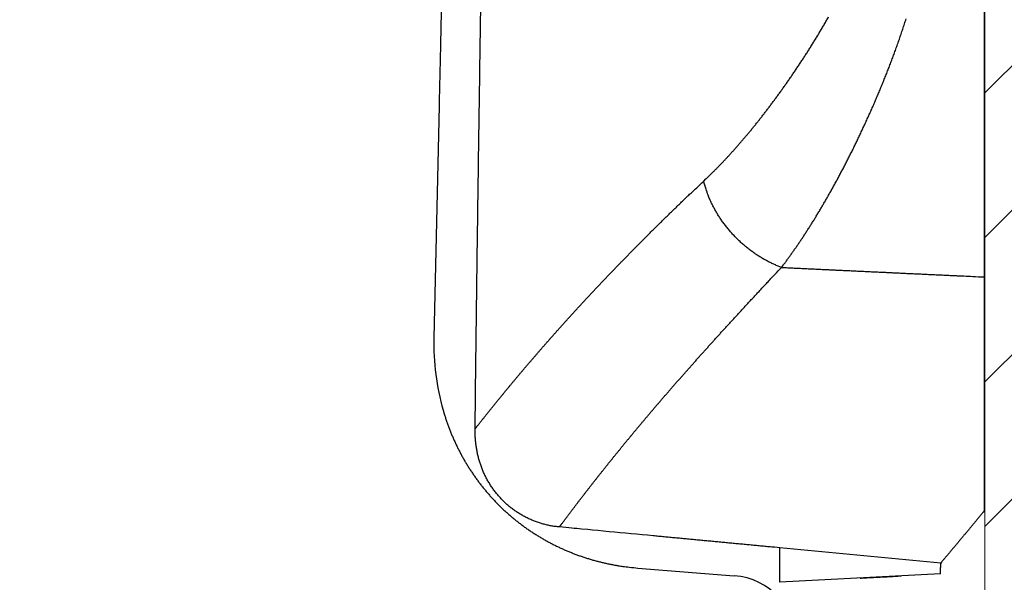
# Model space of a CAD drawing. Units: millimetres. Extents: x -583 to -2, y 0 to 863.
# Drawn here: x -81 to -52, y 473 to 489 of the extents above; entities that cross this region are included whole.
import ezdxf

# ---------------------------------------------------------------- set-up
doc = ezdxf.new("R2010")
doc.units = ezdxf.units.MM
doc.header["$LTSCALE"] = 3
doc.layers.get('0').update_dxf_attribs({"lineweight": 25})
doc.layers.add('1', color=4, linetype='Continuous', lineweight=15)
doc.layers.add('11', color=7, linetype='Continuous')
doc.layers.add('4', color=4, linetype='Continuous')
doc.styles.get("Standard").update_dxf_attribs({"font": 'simplex.shx', "bigfont": 'extfont.shx'})
doc.dimstyles.new('FURUNO$0', dxfattribs={"dimtxt": 2.5, "dimasz": 2, "dimexe": 1, "dimexo": 1, "dimgap": 1.25, "dimtad": 3, "dimdec": 4, "dimdsep": 46, "dimtxsty": 'STANDARD', "dimblk": 'OPEN30', "dimcen": 0, "dimclrd": 4, "dimclre": 4, "dimclrt": 4, "dimadec": 4, "dimazin": 2, "dimtm": 1e-09, "dimtfac": 0.8, "dimtdec": 4, "dimtmove": 0, "dimatfit": 0, "dimldrblk": 'OPEN30', "dimfxl": 1, "dimtvp": 1, "dimtolj": 1, "dimtzin": 0, "dimarcsym": 0})

# ---------------------------------------------------------------- blocks, each defined once
blk = doc.blocks.new('_Open30')
at = {"color": 0, "lineweight": -2}
for p, q in [((-1, 0.2679), (0, 0)), ((0, 0), (-1, -0.2679)), ((0, 0), (-1, 0))]:
    blk.add_line(p, q, dxfattribs=at)
blk = doc.blocks.new('*D14')
at = {"layer": '1', "color": 4, "lineweight": -2}
for p, q in [((-142.137, 530.948), (-142.137, 391.106)), ((-52.321, 427.752), (-52.321, 391.106)), ((-58.321, 394.106), (-136.137, 394.106))]:
    blk.add_line(p, q, dxfattribs=at)
at = {"layer": 'Defpoints', "color": 0}
for p in [(-142.137, 533.948), (-52.321, 430.752), (-142.137, 394.106)]:
    blk.add_point(p, dxfattribs=at)
at = {"layer": '1', "color": 4, "lineweight": -2, "xscale": 6, "yscale": 6, "zscale": 6, "rotation": 180}
blk.add_blockref('_Open30', (-142.137, 394.106), dxfattribs=at)
at = {"layer": '1', "color": 4, "lineweight": -2, "xscale": 6, "yscale": 6, "zscale": 6}
blk.add_blockref('_Open30', (-52.321, 394.106), dxfattribs=at)
at = {"layer": '1', "color": 4, "insert": (-97.229, 401.606), "char_height": 7.5, "attachment_point": 5}
blk.add_mtext('\\A1;90', dxfattribs=at)

msp = doc.modelspace()

# ---------------------------------------------------------------- hatches: boundary and pattern name
at = {"layer": '4'}
h = msp.add_hatch(dxfattribs=at)
h.set_pattern_fill('45ANGLE-1PITCH', color=4, scale=3, style=0)
h.set_pattern_definition([(45, (22.1514, -15.3937), (-2.12132, 2.12132), [])])
h.paths.add_polyline_path([(-39.32145, 698.03907), (-52.32145, 698.03907), (-52.32145, 370.34284), (-142.32145, 370.34284), (-142.32145, 357.34284), (-39.32145, 357.34284)])

# ---------------------------------------------------------------- linework, layer by layer
at = {"layer": '1'}
msp.add_line((-52.32145, 370.34284), (-52.32145, 698.03907), dxfattribs=at)
at = {"layer": '11', "color": 1, "linetype": 'Continuous'}
for p, q in [((-52.33601, 491.90442), (-52.33649, 481.73078)), ((-68.3457, 486.752), (-68.50013, 479.94473)), ((-52.33649, 481.73078), (-52.33595, 474.86525)), ((-53.6139, 473.32994), (-58.33597, 473.77662)), ((-58.33597, 472.7646), (-58.33597, 473.77661)), ((-62.50507, 473.18209), (-59.67814, 472.9583)), ((-53.62018, 473.01175), (-58.33597, 472.76461))]:
    msp.add_line(p, q, dxfattribs=at)
for points in [[(-66.91981, 501.90343, -0.00000217), (-66.9025, 502.93031, 0.00000231), (-66.88522, 503.95695, 0.0000072)], [(-68.23901, 491.61901, -0.000017), (-68.24944, 491.13621, -0.00001852), (-68.26008, 490.64563, -0.00002172), (-68.271, 490.14358, -0.00001648), (-68.28128, 489.67223, -0.00000595), (-68.29059, 489.24609, -0.00002269), (-68.30262, 488.69882, -0.00003831), (-68.32125, 487.85589, -0.00001868), (-68.3457, 486.752, -0.00000994)], [(-67.28884, 477.2691), (-67.27707, 478.29526, -0.00010662), (-67.26486, 479.32144, -0.0001088), (-67.2522, 480.34765, -0.00010666), (-67.23912, 481.37388, -0.00009964), (-67.22563, 482.40013, -0.00009445), (-67.21177, 483.4264, -0.00008976), (-67.19754, 484.45269, -0.00008534), (-67.18297, 485.47901, -0.00008006), (-67.16808, 486.50535, -0.00007545), (-67.15289, 487.53171, -0.00007032), (-67.13741, 488.5581, -0.00006576), (-67.12168, 489.58451, -0.00006059), (-67.1057, 490.61095, -0.00005602), (-67.08951, 491.63741, -0.00005086)], [(-60.5753, 484.54606), (-60.50983, 484.60776, 0.00181228), (-60.44421, 484.67048, 0.00177959), (-60.37844, 484.73426, 0.00174756), (-60.31253, 484.79906, 0.00171947), (-60.24648, 484.86491, 0.0016906), (-60.18031, 484.93176, 0.00166372), (-60.11401, 484.99965, 0.00163648), (-60.04759, 485.06854, 0.00161166), (-59.98106, 485.13847, 0.0015863), (-59.91442, 485.20937, 0.0015631), (-59.84767, 485.2813, 0.00153938), (-59.78084, 485.35421, 0.00151777), (-59.71391, 485.42813, 0.0014956), (-59.64689, 485.50302, 0.00147545), (-59.5798, 485.57891, 0.00145471), (-59.51263, 485.65577, 0.00143591), (-59.4454, 485.73361, 0.00141652), (-59.3781, 485.81241, 0.00139898), (-59.31074, 485.89218, 0.00138082), (-59.24334, 485.9729, 0.00136446), (-59.17589, 486.0546, 0.00134746), (-59.1084, 486.13723, 0.00133219), (-59.04087, 486.22082, 0.00131628), (-58.97332, 486.30533, 0.00130203), (-58.90574, 486.3908, 0.00128712), (-58.83815, 486.47718, 0.00127383), (-58.77055, 486.56451, 0.00125987), (-58.70294, 486.65275, 0.00124746), (-58.63533, 486.74192, 0.00123439), (-58.56772, 486.83198, 0.00122286), (-58.50013, 486.92297, 0.00121056), (-58.43255, 487.01485, 0.00119965), (-58.365, 487.10765, 0.00118835), (-58.29748, 487.20132, 0.00117884), (-58.22998, 487.2959, 0.00116739), (-58.16253, 487.39134, 0.00115595), (-58.09512, 487.48769, 0.00114863), (-58.02777, 487.5849, 0.00114813), (-57.96047, 487.68299, 0.00112786), (-57.89323, 487.78193, 0.00108744), (-57.82603, 487.88175, 0.00107963), (-57.75891, 487.9824, 0.00110621), (-57.69187, 488.08392, 0.00114239), (-57.62497, 488.18627, 0.00120134), (-57.55824, 488.28947, 0.001248), (-57.49172, 488.3935, 0.00129854), (-57.42546, 488.49837, 0.00134243), (-57.35947, 488.60406, 0.00139507), (-57.29381, 488.7106, 0.00143968), (-57.22851, 488.81794, 0.00149182), (-57.16362, 488.92612, 0.0015366), (-57.09915, 489.0351, 0.00158955), (-57.03517, 489.14491, 0.00163411), (-56.9717, 489.25552, 0.0016857), (-56.90878, 489.36695, 0.00173283)], [(-58.29175, 482.01035), (-58.23246, 482.0885, 0.00175582), (-58.17304, 482.16793, 0.00171339), (-58.11348, 482.24871, 0.00167725), (-58.05381, 482.33078, 0.00165162), (-57.99401, 482.41418, 0.00162292), (-57.93411, 482.49885, 0.00159608), (-57.87411, 482.58485, 0.00156854), (-57.81401, 482.67212, 0.00154485), (-57.75384, 482.76069, 0.0015198), (-57.69358, 482.85052, 0.00149787), (-57.63326, 482.94165, 0.00147472), (-57.57287, 483.03403, 0.00145468), (-57.51244, 483.12769, 0.00143335), (-57.45196, 483.22259, 0.00141495), (-57.39144, 483.31876, 0.00139527), (-57.33089, 483.41615, 0.00137839), (-57.27032, 483.51482, 0.00136022), (-57.20974, 483.61469, 0.00134473), (-57.14915, 483.71582, 0.00132793), (-57.08856, 483.81815, 0.00131372), (-57.02799, 483.92172, 0.00129819), (-56.96743, 484.02649, 0.00128515), (-56.90689, 484.13248, 0.00127078), (-56.84639, 484.23966, 0.00125883), (-56.78594, 484.34806, 0.00124553), (-56.72553, 484.45762, 0.00123457), (-56.66518, 484.5684, 0.00122226), (-56.60489, 484.68033, 0.00121221), (-56.54467, 484.79347, 0.00120082), (-56.48454, 484.90775, 0.00119164), (-56.4245, 485.02322, 0.00118108), (-56.36455, 485.13982, 0.00117263), (-56.3047, 485.25761, 0.00116294), (-56.24497, 485.37652, 0.00115545), (-56.18536, 485.49659, 0.00114618), (-56.12587, 485.61778, 0.00113847), (-56.06652, 485.74012, 0.00113106), (-56.00732, 485.86357, 0.00112752), (-55.94827, 485.98816, 0.00111607), (-55.88937, 486.11385, 0.0010992), (-55.83063, 486.24067, 0.00109967), (-55.77207, 486.36858, 0.00112219), (-55.71371, 486.49762, 0.0011448), (-55.65558, 486.62775, 0.00117827), (-55.59771, 486.75901, 0.00120409), (-55.54012, 486.89135, 0.00123406), (-55.48284, 487.02483, 0.00125839), (-55.4259, 487.15938, 0.00128856), (-55.36934, 487.29507, 0.00131263), (-55.31316, 487.43183, 0.00134205), (-55.25741, 487.56972, 0.00136567), (-55.20211, 487.70869, 0.00139487), (-55.14729, 487.84878, 0.00141778), (-55.09296, 487.98995, 0.00144572), (-55.03918, 488.13224, 0.00146927), (-54.98595, 488.27561, 0.00149984), (-54.93331, 488.4201, 0.0015189), (-54.88128, 488.56565, 0.00153727), (-54.82991, 488.71232, 0.00157182), (-54.77919, 488.86008, 0.00163537), (-54.72921, 489.00901, 0.00169965), (-54.67999, 489.15908, 0.00178811), (-54.63163, 489.31033, 0.00185346)], [(-67.28884, 477.2691), (-67.23897, 477.33273, -0.00036494), (-67.18885, 477.39649, -0.00036111), (-67.13848, 477.46038, -0.00036033), (-67.08785, 477.5244, -0.00036309), (-67.03697, 477.58855, -0.0003644), (-66.98583, 477.65284, -0.0003654), (-66.93443, 477.71725, -0.00036608), (-66.88277, 477.7818, -0.00036741), (-66.83083, 477.84649, -0.00036814), (-66.77864, 477.91131, -0.00036928), (-66.72617, 477.97627, -0.00036989), (-66.67343, 478.04137, -0.00037097), (-66.62041, 478.10661, -0.00037151), (-66.56712, 478.17199, -0.0003725), (-66.51355, 478.23751, -0.00037296), (-66.4597, 478.30318, -0.00037386), (-66.40555, 478.36899, -0.00037425), (-66.35113, 478.43494, -0.00037509), (-66.29641, 478.50105, -0.00037538), (-66.24141, 478.5673, -0.00037608), (-66.18611, 478.6337, -0.00037637), (-66.13051, 478.70025, -0.00037722), (-66.07462, 478.76696, -0.00037714), (-66.01842, 478.83381, -0.00037699), (-65.96192, 478.90082, -0.00037804), (-65.90512, 478.96798, -0.00038145), (-65.848, 479.03531, -0.0003748), (-65.79058, 479.10279, -0.00035747), (-65.73285, 479.17044, -0.00035058), (-65.67481, 479.23826, -0.00035313), (-65.61645, 479.30626, -0.00035519), (-65.55777, 479.37443, -0.00035823), (-65.49876, 479.44278, -0.00036036), (-65.43943, 479.5113, -0.00036307), (-65.37976, 479.58001, -0.000365), (-65.31976, 479.6489, -0.0003676), (-65.25941, 479.71798, -0.00036939), (-65.19873, 479.78724, -0.00037183), (-65.13769, 479.85669, -0.00037348), (-65.07631, 479.92632, -0.00037578), (-65.01456, 479.99615, -0.00037728), (-64.95246, 480.06617, -0.00037943), (-64.88999, 480.13638, -0.00038079), (-64.82715, 480.20679, -0.00038279), (-64.76394, 480.2774, -0.00038402), (-64.70036, 480.3482, -0.00038588), (-64.63639, 480.41921, -0.00038698), (-64.57205, 480.49042, -0.0003887), (-64.5073, 480.56184, -0.00038966), (-64.44218, 480.63345, -0.00039125), (-64.37665, 480.70529, -0.00039208), (-64.31073, 480.77732, -0.00039354), (-64.2444, 480.84957, -0.00039425), (-64.17766, 480.92203, -0.00039558), (-64.11051, 480.99471, -0.00039616), (-64.04295, 481.0676, -0.00039731), (-63.97496, 481.14071, -0.00039784), (-63.90656, 481.21404, -0.00039909), (-63.83772, 481.2876, -0.00039921), (-63.76846, 481.36137, -0.00039947), (-63.69875, 481.43537, -0.00040062), (-63.62861, 481.5096, -0.00040421), (-63.55802, 481.58405, -0.00040073), (-63.487, 481.65874, -0.00039064), (-63.4155, 481.73367, -0.00038148), (-63.34356, 481.80885, -0.00037216), (-63.27114, 481.88431, -0.00036851), (-63.19825, 481.96003, -0.0003708), (-63.12487, 482.03602, -0.00037087), (-63.05102, 482.11229, -0.00037005), (-62.97666, 482.18884, -0.00036901), (-62.90182, 482.26567, -0.00036877), (-62.82646, 482.3428, -0.00036786), (-62.7506, 482.42021, -0.00036735), (-62.67421, 482.49793, -0.00036619), (-62.59731, 482.57595, -0.00036542), (-62.51987, 482.65427, -0.00036439), (-62.4419, 482.7329, -0.00036418), (-62.36338, 482.81186, -0.00036213), (-62.28433, 482.89112, -0.0003591), (-62.20471, 482.97072, -0.00036049), (-62.12455, 483.05064, -0.00036797), (-62.0438, 483.13088, -0.00037889), (-61.96249, 483.21145, -0.00039717), (-61.88057, 483.29235, -0.00040438), (-61.79809, 483.37354, -0.00040463), (-61.71503, 483.45503, -0.00041218), (-61.63128, 483.53694, -0.00042802), (-61.54674, 483.61931, -0.00041853), (-61.46196, 483.70166, -0.00039249), (-61.37707, 483.78385, -0.00044154), (-61.29008, 483.86774, -0.00053873), (-61.20025, 483.95401, -0.00040383), (-61.11554, 484.03519, -0.00012245), (-61.03864, 484.10876, -0.0005911), (-60.93829, 484.20405, -0.00103149), (-60.78166, 484.35186, -0.00049614), (-60.5753, 484.54606, -0.0002584)], [(-58.29175, 482.01035), (-58.393, 482.04957, -0.00855344), (-58.49457, 482.0928, -0.00817523), (-58.59651, 482.14022, -0.00798665), (-58.69855, 482.19168, -0.00808495), (-58.80036, 482.24734, -0.00808008), (-58.9017, 482.30699, -0.0080485), (-59.00229, 482.37076, -0.0080039), (-59.10191, 482.43839, -0.00800968), (-59.20021, 482.50997, -0.00798804), (-59.29699, 482.5852, -0.00798892), (-59.39191, 482.66411, -0.00797307), (-59.48478, 482.74637, -0.00797628), (-59.57524, 482.83195, -0.00797909), (-59.66315, 482.92052, -0.00800171), (-59.74817, 483.01199, -0.00799509), (-59.83017, 483.10597, -0.007969), (-59.90881, 483.20232, -0.00804976), (-59.98409, 483.30082, -0.00821196), (-60.05569, 483.40133, -0.00804553), (-60.12347, 483.50294, -0.00759788), (-60.18707, 483.60523, -0.00832394), (-60.24719, 483.71014, -0.00981233), (-60.30377, 483.81818, -0.00771529), (-60.35446, 483.92017, -0.00311716), (-60.39821, 484.01278, -0.01055793), (-60.4449, 484.13086, -0.01835398), (-60.50454, 484.31105, -0.00947762), (-60.5753, 484.54606, -0.0052005)], [(-64.81281, 474.38883), (-64.76363, 474.45492, -0.00033032), (-64.71422, 474.52114, -0.00032687), (-64.66457, 474.5875, -0.00032624), (-64.61468, 474.65401, -0.00032887), (-64.56454, 474.72065, -0.00033017), (-64.51416, 474.78744, -0.00033118), (-64.46352, 474.85437, -0.0003319), (-64.41264, 474.92144, -0.00033322), (-64.36151, 474.98866, -0.00033399), (-64.31012, 475.05603, -0.00033514), (-64.25847, 475.12355, -0.00033581), (-64.20657, 475.19121, -0.00033691), (-64.1544, 475.25903, -0.00033752), (-64.10197, 475.32699, -0.00033854), (-64.04927, 475.39511, -0.00033908), (-63.9963, 475.46338, -0.00034003), (-63.94307, 475.53181, -0.0003405), (-63.88956, 475.60039, -0.00034138), (-63.83578, 475.66914, -0.00034178), (-63.78172, 475.73803, -0.00034259), (-63.72738, 475.80709, -0.00034293), (-63.67276, 475.87631, -0.00034368), (-63.61786, 475.94569, -0.00034394), (-63.56267, 476.01523, -0.00034458), (-63.50719, 476.08494, -0.00034484), (-63.45143, 476.15481, -0.00034557), (-63.39537, 476.22485, -0.00034556), (-63.33902, 476.29505, -0.00034563), (-63.28237, 476.36542, -0.00034133), (-63.22543, 476.43597, -0.00033243), (-63.16819, 476.50669, -0.00032913), (-63.11064, 476.5776, -0.00033134), (-63.05279, 476.64869, -0.00033199), (-62.99463, 476.71996, -0.0003321), (-62.93616, 476.79142, -0.000332), (-62.87737, 476.86307, -0.00033251), (-62.81826, 476.93492, -0.00033248), (-62.75883, 477.00695, -0.00033276), (-62.69907, 477.07919, -0.0003326), (-62.63899, 477.15163, -0.00033283), (-62.57857, 477.22428, -0.00033259), (-62.51782, 477.29712, -0.00033271), (-62.45672, 477.37018, -0.00033238), (-62.39528, 477.44345, -0.00033242), (-62.33349, 477.51693, -0.00033201), (-62.27136, 477.59063, -0.00033197), (-62.20887, 477.66455, -0.00033148), (-62.14603, 477.73868, -0.00033135), (-62.08282, 477.81305, -0.00033078), (-62.01926, 477.88763, -0.00033057), (-61.95532, 477.96245, -0.00032993), (-61.89102, 478.0375, -0.00032964), (-61.82634, 478.11278, -0.00032893), (-61.76129, 478.1883, -0.00032857), (-61.69585, 478.26406, -0.00032778), (-61.63003, 478.34006, -0.00032734), (-61.56382, 478.4163, -0.00032651), (-61.49723, 478.49279, -0.00032606), (-61.43023, 478.56954, -0.00032509), (-61.36284, 478.64653, -0.00032432), (-61.29505, 478.72378, -0.00032361), (-61.22686, 478.80128, -0.00032378), (-61.15826, 478.87904, -0.00032171), (-61.08925, 478.95707, -0.0003179), (-61.01982, 479.03537, -0.00029457), (-60.94998, 479.11397, -0.00024707), (-60.8797, 479.19289, -0.0002284), (-60.80901, 479.27215, -0.00023418), (-60.73788, 479.35174, -0.00023451), (-60.66631, 479.43167, -0.00023038), (-60.5943, 479.51195, -0.00022745), (-60.52185, 479.59257, -0.00022577), (-60.44894, 479.67355, -0.00022367), (-60.37559, 479.75488, -0.00022143), (-60.30176, 479.83659, -0.00021901), (-60.22748, 479.91865, -0.00021659), (-60.15273, 480.0011, -0.00021463), (-60.07751, 480.08392, -0.00021341), (-60.0018, 480.16712, -0.00020981), (-59.92562, 480.25071, -0.00020375), (-59.84895, 480.33471, -0.0002065), (-59.77179, 480.41909, -0.00021938), (-59.69413, 480.50385, -0.00024444), (-59.61598, 480.58899, -0.00028853), (-59.53729, 480.67448, -0.00029347), (-59.45813, 480.76031, -0.0002626), (-59.37846, 480.84651, -0.00024471), (-59.29819, 480.93319, -0.00023463), (-59.21724, 481.02045, -0.0002163), (-59.13611, 481.10776, -0.0001907), (-59.05494, 481.19498, -0.00018951), (-58.97184, 481.28413, -0.00019651), (-58.88612, 481.37596, -0.00014642), (-58.80532, 481.46245, -0.00007124), (-58.732, 481.54087, -0.00016243), (-58.6365, 481.64284, -0.00021832), (-58.48768, 481.80154, -0.00010105), (-58.29175, 482.01035, -0.00005588)], [(-58.29175, 482.01035), (-58.14289, 482.00328, 0.00000757), (-57.99402, 481.9962, 0.00000757), (-57.84516, 481.98913, 0.00000757), (-57.69629, 481.98207, 0.00000759), (-57.54743, 481.97501, 0.0000076), (-57.39856, 481.96795, 0.00000761), (-57.2497, 481.9609, 0.00000762), (-57.10083, 481.95386, 0.00000763), (-56.95197, 481.94681, 0.00000764), (-56.8031, 481.93978, 0.00000765), (-56.65423, 481.93274, 0.00000766), (-56.50536, 481.92572, 0.00000767), (-56.35649, 481.91869, 0.00000768), (-56.20762, 481.91167, 0.00000769), (-56.05875, 481.90466, 0.0000077), (-55.90987, 481.89765, 0.00000771), (-55.761, 481.89064, 0.00000772), (-55.61212, 481.88364, 0.00000773), (-55.46325, 481.87665, 0.00000774), (-55.31437, 481.86966, 0.00000775), (-55.16549, 481.86267, 0.00000776), (-55.01661, 481.85569, 0.00000777), (-54.86773, 481.84871, 0.00000778), (-54.71884, 481.84173, 0.00000781), (-54.56994, 481.83477, 0.0000078), (-54.42107, 481.8278, 0.00000776), (-54.27226, 481.82085, 0.00000784), (-54.12329, 481.81389, 0.00000801), (-53.9741, 481.80692, 0.00000779), (-53.82551, 481.79999, 0.00000728), (-53.6778, 481.79311, 0.00000805), (-53.52772, 481.78612, 0.00000962), (-53.37412, 481.77897, 0.0000073), (-53.22992, 481.77226, 0.00000249), (-53.09955, 481.76619, 0.00001033), (-52.93211, 481.75842, 0.00001782), (-52.67421, 481.74645, 0.00000872), (-52.33647, 481.73079, 0.00000462)], [(-68.22895, 477.81739), (-68.1969, 477.70996, 0.00416551), (-68.16311, 477.60308, 0.0041641), (-68.12749, 477.49679, 0.00416652), (-68.09012, 477.39108, 0.00417871), (-68.05094, 477.28603, 0.00418963), (-68.01004, 477.18165, 0.00420076), (-67.96733, 477.07798, 0.00421232), (-67.92292, 476.97504, 0.00422753), (-67.87672, 476.87289, 0.00424209), (-67.82881, 476.77153, 0.00425954), (-67.77915, 476.67103, 0.00427631), (-67.72779, 476.57138, 0.00429662), (-67.67468, 476.47265, 0.00431542), (-67.61989, 476.37484, 0.00433746), (-67.56337, 476.27803, 0.00435917), (-67.50519, 476.18219, 0.00438608), (-67.44528, 476.08741, 0.00440598), (-67.38372, 475.99368, 0.00442427), (-67.32047, 475.90107, 0.00442651), (-67.2556, 475.80956, 0.00441412), (-67.18909, 475.71923, 0.0044064), (-67.12101, 475.63007, 0.00440163), (-67.05133, 475.54214, 0.00439837), (-66.98013, 475.45543, 0.00439598), (-66.90738, 475.37002, 0.00439551), (-66.83317, 475.28588, 0.00439686), (-66.75745, 475.20309, 0.00439956), (-66.68031, 475.12164, 0.00440423), (-66.60171, 475.04159, 0.00441011), (-66.52174, 474.96293, 0.0044185), (-66.44037, 474.88575, 0.00442706), (-66.35767, 474.81, 0.00443765), (-66.27361, 474.73578, 0.00445074), (-66.18827, 474.66307, 0.00446933), (-66.10163, 474.59194, 0.00447693), (-66.01375, 474.52235, 0.00447481), (-65.92463, 474.4544, 0.00446368), (-65.83433, 474.38803, 0.00444015), (-65.74285, 474.32332, 0.00442255), (-65.65027, 474.26021, 0.00440624), (-65.55656, 474.19878, 0.00439244), (-65.46181, 474.13898, 0.00437752), (-65.366, 474.08089, 0.00436564), (-65.26921, 474.02446, 0.00435373), (-65.17143, 473.96976, 0.00434438), (-65.07274, 473.91674, 0.0043352), (-64.97311, 473.86549, 0.00432831), (-64.87263, 473.81594, 0.00432195), (-64.77129, 473.76818, 0.00431769), (-64.66916, 473.72215, 0.00431428), (-64.56623, 473.67794, 0.00431248), (-64.46257, 473.63548, 0.00431215), (-64.35818, 473.59487, 0.00430783), (-64.25311, 473.55603, 0.0042966), (-64.14737, 473.51904, 0.00426756), (-64.04106, 473.48383, 0.00421867), (-63.93418, 473.45047, 0.00423453), (-63.82665, 473.41889, 0.00429781), (-63.71841, 473.38914, 0.00416174), (-63.61014, 473.36122, 0.00387436), (-63.50207, 473.33521, 0.00425314), (-63.39179, 473.31082, 0.00504061), (-63.27848, 473.28803, 0.00382563), (-63.17185, 473.2677, 0.00133229), (-63.07525, 473.25021, 0.00535448), (-62.95058, 473.23187, 0.00918007), (-62.75787, 473.20894, 0.00448704), (-62.50507, 473.18209, 0.00237805)], [(-64.81281, 474.38883), (-64.873, 474.39519, -0.00533161), (-64.93293, 474.4028, -0.00535853), (-64.99258, 474.41172, -0.00537091), (-65.05195, 474.42188, -0.00537408), (-65.11098, 474.43333, -0.00538323), (-65.16969, 474.44602, -0.00539331), (-65.22802, 474.45998, -0.00540471), (-65.28598, 474.47517, -0.00541628), (-65.34352, 474.49163, -0.00542931), (-65.40065, 474.50929, -0.00544309), (-65.45732, 474.52822, -0.00545761), (-65.51353, 474.54834, -0.00547347), (-65.56923, 474.56972, -0.0054894), (-65.62444, 474.59228, -0.0055071), (-65.6791, 474.61607, -0.00552432), (-65.73321, 474.64105, -0.00554396), (-65.78673, 474.66724, -0.00556189), (-65.83967, 474.69461, -0.00558217), (-65.89197, 474.72319, -0.00560189), (-65.94364, 474.75293, -0.00562646), (-65.99464, 474.78386, -0.00564219), (-66.04496, 474.81594, -0.00565529), (-66.09456, 474.84921, -0.00564452), (-66.14344, 474.88359, -0.00561204), (-66.19155, 474.9191, -0.00558796), (-66.2389, 474.95568, -0.00556829), (-66.28542, 474.99336, -0.00555267), (-66.33113, 475.03205, -0.0055392), (-66.37597, 475.0718, -0.00553027), (-66.41995, 475.11252, -0.00552519), (-66.46301, 475.15425, -0.0055228), (-66.50516, 475.19691, -0.00552365), (-66.54634, 475.24052, -0.00553036), (-66.58657, 475.28503, -0.00554538), (-66.62577, 475.33045, -0.00554747), (-66.66398, 475.37672, -0.00553742), (-66.70113, 475.42384, -0.00551647), (-66.73725, 475.47175, -0.00547932), (-66.77228, 475.52045, -0.00545294), (-66.80625, 475.56988, -0.00543025), (-66.83911, 475.62005, -0.00541324), (-66.87088, 475.67089, -0.00539671), (-66.90151, 475.72239, -0.00538662), (-66.93102, 475.77451, -0.00537895), (-66.95936, 475.82723, -0.00537617), (-66.98655, 475.88051, -0.0053753), (-67.01255, 475.93433, -0.00538184), (-67.03738, 475.98864, -0.00539503), (-67.06097, 476.04343, -0.0053859), (-67.08338, 476.09867, -0.00534489), (-67.10457, 476.15435, -0.00530153), (-67.12459, 476.21043, -0.0052422), (-67.1434, 476.26691, -0.00519647), (-67.16105, 476.32376, -0.00515052), (-67.17751, 476.38098, -0.00508975), (-67.19282, 476.43852, -0.00500563), (-67.20696, 476.49635, -0.00499659), (-67.21997, 476.55455, -0.00503612), (-67.23181, 476.61312, -0.00485136), (-67.24254, 476.6717, -0.00449465), (-67.25211, 476.73017, -0.00489116), (-67.2606, 476.78983, -0.00573373), (-67.26795, 476.85112, -0.00434133), (-67.2742, 476.90879, -0.00155249), (-67.2793, 476.96103, -0.00598103), (-67.2834, 477.02841, -0.01010405), (-67.28657, 477.13254, -0.0049133), (-67.28884, 477.2691, -0.00260499)], [(-52.33592, 474.86522), (-52.36834, 474.8257, -0.00010031), (-52.40074, 474.78625, -0.00010102), (-52.43311, 474.74686, -0.00010086), (-52.46545, 474.70753, -0.00009967), (-52.49777, 474.66828, -0.00009887), (-52.53005, 474.62908, -0.00009815), (-52.56232, 474.58995, -0.00009749), (-52.59455, 474.55088, -0.00009663), (-52.62676, 474.51187, -0.00009592), (-52.65895, 474.47293, -0.00009508), (-52.6911, 474.43404, -0.00009437), (-52.72324, 474.39522, -0.00009351), (-52.75535, 474.35645, -0.00009278), (-52.78743, 474.31775, -0.00009191), (-52.81949, 474.2791, -0.00009116), (-52.85153, 474.24051, -0.00009028), (-52.88354, 474.20197, -0.00008952), (-52.91553, 474.1635, -0.00008862), (-52.9475, 474.12507, -0.00008786), (-52.97944, 474.08671, -0.00008696), (-53.01136, 474.04839, -0.00008616), (-53.04326, 474.01013, -0.0000852), (-53.07514, 473.97193, -0.00008446), (-53.10699, 473.93378, -0.00008365), (-53.13883, 473.89567, -0.00008266), (-53.17063, 473.85762, -0.00008126), (-53.20241, 473.81964, -0.00008108), (-53.23419, 473.78167, -0.00008161), (-53.26601, 473.7437, -0.00007863), (-53.29767, 473.70592, -0.00007288), (-53.32913, 473.66841, -0.00007907), (-53.36107, 473.63036, -0.00009221), (-53.39373, 473.59147, -0.0000701), (-53.42439, 473.55498, -0.00002591), (-53.45209, 473.52202, -0.00009562), (-53.48763, 473.47979, -0.00016042), (-53.54232, 473.41486, -0.0000784), (-53.6139, 473.32992, -0.00004186)], [(-58.33595, 473.77659), (-58.49787, 473.79187, -0.00000358), (-58.6598, 473.80715, -0.00000364), (-58.82172, 473.82244, -0.00000358), (-58.98365, 473.83773, -0.00000339), (-59.14557, 473.85302, -0.00000325), (-59.30749, 473.86831, -0.00000312), (-59.46942, 473.8836, -0.000003), (-59.63134, 473.8989, -0.00000286), (-59.79326, 473.91419, -0.00000273), (-59.95519, 473.92949, -0.00000259), (-60.11711, 473.94479, -0.00000247), (-60.27903, 473.96009, -0.00000233), (-60.44095, 473.9754, -0.0000022), (-60.60287, 473.9907, -0.00000206), (-60.7648, 474.00601, -0.00000194), (-60.92672, 474.02132, -0.0000018), (-61.08864, 474.03662, -0.00000167), (-61.25056, 474.05193, -0.00000153), (-61.41248, 474.06724, -0.00000141), (-61.5744, 474.08256, -0.00000126), (-61.73632, 474.09787, -0.00000114), (-61.89824, 474.11318, -0.000001), (-62.06016, 474.12849, -0.00000087), (-62.22208, 474.14381, -0.00000073), (-62.38402, 474.15912, -0.00000061), (-62.54592, 474.17444, -0.00000047), (-62.70776, 474.18974, -0.00000034), (-62.86976, 474.20507, -0.00000019), (-63.03201, 474.22041, -0.00000008), (-63.1936, 474.2357), (-63.35423, 474.25089, 0.0000002), (-63.51744, 474.26633, 0.00000052), (-63.68447, 474.28212, 0.0000004), (-63.84128, 474.29696, -0.00000009), (-63.98305, 474.31036, 0.00000099), (-64.16513, 474.32758, 0.00000229), (-64.44556, 474.3541, 0.00000115), (-64.81281, 474.38883, 0.00000058)], [(-53.62018, 473.01177), (-53.61997, 473.02238, -0.00000027), (-53.61976, 473.03298, -0.00000027), (-53.61955, 473.04359, -0.00000027), (-53.61934, 473.05419, -0.00000027), (-53.61913, 473.0648, -0.00000027), (-53.61892, 473.0754, -0.00000027), (-53.61871, 473.08601, -0.00000027), (-53.6185, 473.09661, -0.00000027), (-53.61829, 473.10722, -0.00000027), (-53.61808, 473.11782, -0.00000027), (-53.61788, 473.12843, -0.00000027), (-53.61767, 473.13903, -0.00000027), (-53.61746, 473.14964, -0.00000027), (-53.61725, 473.16024, -0.00000027), (-53.61704, 473.17085, -0.00000027), (-53.61683, 473.18145, -0.00000027), (-53.61662, 473.19205, -0.00000027), (-53.61641, 473.20266, -0.00000028), (-53.6162, 473.21329, -0.00000027), (-53.61599, 473.22387, -0.00000025), (-53.61579, 473.23439, -0.00000028), (-53.61557, 473.24508, -0.00000033), (-53.61536, 473.25602, -0.00000025), (-53.61516, 473.26629, -0.00000009), (-53.61497, 473.27558, -0.00000036), (-53.61474, 473.2875, -0.00000062), (-53.61437, 473.30587, -0.0000003), (-53.6139, 473.32992, -0.00000016)], [(-55.97667, 472.88874), (-55.93834, 472.89075, -0.00000042), (-55.8999, 472.89276, -0.00000042), (-55.86135, 472.89479, -0.00000042), (-55.82268, 472.89681, -0.00000042), (-55.78389, 472.89885, -0.00000041), (-55.74499, 472.90089, -0.00000041), (-55.70598, 472.90293, -0.00000041), (-55.66685, 472.90499, -0.00000041), (-55.62761, 472.90704, -0.00000041), (-55.58825, 472.90911, -0.0000004), (-55.54877, 472.91118, -0.0000004), (-55.50919, 472.91325, -0.0000004), (-55.46948, 472.91534, -0.0000004), (-55.42967, 472.91742, -0.0000004), (-55.38973, 472.91952, -0.00000039), (-55.34968, 472.92162, -0.00000039), (-55.30954, 472.92372, -0.00000039), (-55.26924, 472.92584, -0.0000004), (-55.22876, 472.92796, -0.00000038), (-55.18834, 472.93008, -0.00000036), (-55.14804, 472.93219, -0.00000039), (-55.10697, 472.93434, -0.00000046), (-55.0648, 472.93655, -0.00000035), (-55.02514, 472.93863, -0.00000012), (-54.98923, 472.94051, -0.00000049), (-54.94285, 472.94295, -0.00000084), (-54.87107, 472.94671, -0.00000041), (-54.77687, 472.95164, -0.00000021)]]:
    msp.add_lwpolyline(points, format="xyb", dxfattribs=at)
for centre, radius, start, end in [((-61.36957, 479.77274), 7.13264, 178.618295, 195.91085), ((-59.83597, 470.96454), 2, 0, 85.47364)]:
    msp.add_arc(centre, radius, start, end, dxfattribs=at)

# ---------------------------------------------------------------- dimensions: what is measured, and where the dimension line sits
at = {"layer": '1'}
dim = msp.add_linear_dim(base=(-142.13703, 394.10633), p1=(-52.32145, 430.75164), p2=(-142.13703, 533.94779), text='90', dimstyle='FURUNO$0', override={"dimscale": 3}, dxfattribs=at)
dim.commit()
dim.dimension.update_dxf_attribs({"geometry": '*D14', "text_midpoint": (-97.22924, 394.10633), "dimtype": 160})

doc.saveas('drawing.dxf')
